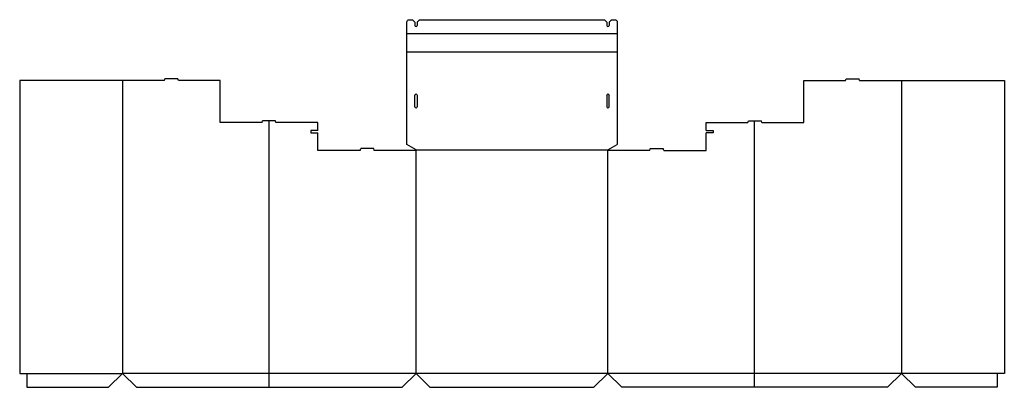
# Model space of a CAD drawing. Extents: x 0 to 106, y -2 to 38.
import ezdxf

# ---------------------------------------------------------------- set-up
doc = ezdxf.new("R2010")
doc.units = 0
doc.header["$MEASUREMENT"] = 0
for name, color, linetype in [('LAYER1', 7, 'CONTINUOUS'), ('PERSERVLAY_T5000_00_99-090', 7, 'CONTINUOUS'), ('PERSERVLAY_T5000_00_99_000', 7, 'CONTINUOUS')]:
    doc.layers.add(name, color=color, linetype=linetype)

msp = doc.modelspace()

# ---------------------------------------------------------------- linework, layer by layer
at = {"layer": 'LAYER1', "color": 5}
for p, q in [((41.62, 24.64), (41.62, 37.81)), ((41.88, 38.06), (42.25, 38.06)), ((42.25, 38.06), (42.5, 37.81)), ((42.5, 37.81), (42.5, 37.44)), ((43, 38.06), (42.75, 37.81)), ((42.75, 37.81), (42.75, 37.44)), ((43, 38.06), (62.88, 38.06)), ((62.88, 38.06), (63.12, 37.81)), ((63.12, 37.81), (63.12, 37.44)), ((63.38, 37.81), (63.63, 38.06)), ((63.38, 37.81), (63.38, 37.44)), ((63.63, 38.06), (64, 38.06)), ((64.25, 37.81), (64.25, 36.56)), ((64.25, 36.56), (64.25, 24.64)), ((11.06, 31.5), (0, 31.5)), ((0, 31.5), (0, 0)), ((15.56, 31.5), (11.06, 31.5)), ((15.56, 31.5), (15.61, 31.69)), ((17.01, 31.69), (15.61, 31.69)), ((17.06, 31.5), (17.01, 31.69)), ((21.56, 31.5), (17.06, 31.5)), ((21.56, 27), (21.56, 31.5)), ((84.31, 31.5), (88.81, 31.5)), ((84.31, 27), (84.31, 31.5)), ((88.81, 31.5), (88.86, 31.69)), ((88.86, 31.69), (90.26, 31.69)), ((90.31, 31.5), (90.26, 31.69)), ((90.31, 31.5), (94.81, 31.5)), ((94.81, 31.5), (105.88, 31.5)), ((105.88, 31.5), (105.88, 0)), ((42.5, 28.69), (42.5, 29.94)), ((42.75, 29.94), (42.75, 28.69)), ((63.12, 29.94), (63.12, 28.69)), ((63.38, 28.69), (63.38, 29.94)), ((26.06, 27), (21.56, 27)), ((26.06, 27), (26.11, 27.19)), ((27.51, 27.19), (26.11, 27.19)), ((27.56, 27), (27.51, 27.19)), ((32.06, 27), (27.56, 27)), ((32.06, 26.12), (32.06, 27)), ((73.81, 26.12), (73.81, 27)), ((73.81, 27), (78.31, 27)), ((78.31, 27), (78.36, 27.19)), ((78.36, 27.19), (79.76, 27.19)), ((79.81, 27), (79.76, 27.19)), ((79.81, 27), (84.31, 27)), ((32.06, 26.12), (31.31, 26.12)), ((31.31, 26.12), (31.31, 25.88)), ((31.31, 25.88), (32.06, 25.88)), ((32.06, 24), (32.06, 25.88)), ((73.81, 26.12), (74.56, 26.12)), ((74.56, 25.88), (73.81, 25.88)), ((73.81, 24), (73.81, 25.88)), ((74.56, 26.12), (74.56, 25.88)), ((42.62, 24.06), (41.62, 24.64)), ((63.25, 24.06), (64.25, 24.64)), ((36.62, 24), (32.06, 24)), ((36.62, 24), (36.68, 24.19)), ((38.07, 24.19), (36.68, 24.19)), ((38.12, 24), (38.07, 24.19)), ((42.62, 24), (38.12, 24)), ((42.62, 24), (42.62, 24.06)), ((63.25, 24), (63.25, 24.06)), ((67.75, 24), (63.25, 24)), ((67.75, 24), (67.8, 24.19)), ((67.8, 24.19), (69.2, 24.19)), ((69.25, 24), (69.2, 24.19)), ((69.25, 24), (73.81, 24)), ((0, 0), (0.75, 0)), ((0.75, 0), (0.75, -1.5)), ((11.06, 0), (9.56, -1.5)), ((11.06, 0), (12.56, -1.5)), ((42.62, 0), (41.13, -1.5)), ((42.62, 0), (44.12, -1.5)), ((63.25, 0), (61.75, -1.5)), ((63.25, 0), (64.75, -1.5)), ((94.81, 0), (93.31, -1.5)), ((94.81, 0), (96.31, -1.5)), ((105.88, 0), (105.12, 0)), ((105.12, 0), (105.12, -1.5)), ((0.75, -1.5), (9.56, -1.5)), ((12.56, -1.5), (41.13, -1.5)), ((44.12, -1.5), (61.75, -1.5)), ((93.31, -1.5), (64.75, -1.5)), ((105.12, -1.5), (96.31, -1.5))]:
    msp.add_line(p, q, dxfattribs=at)
at = {"layer": 'LAYER1', "color": 3}
for p, q in [((41.62, 36.56), (64.25, 36.56)), ((11.06, 31.5), (11.06, 0)), ((94.81, 31.5), (94.81, 0)), ((42.62, 24.06), (63.25, 24.06)), ((42.62, 0), (42.62, 24)), ((63.25, 0), (63.25, 24)), ((0.75, 0), (11.06, 0)), ((42.62, 0), (11.06, 0)), ((63.25, 0), (42.62, 0)), ((94.81, 0), (63.25, 0)), ((105.12, 0), (94.81, 0))]:
    msp.add_line(p, q, dxfattribs=at)
at = {"layer": 'LAYER1', "color": 5, "extrusion": (0, 0, -1)}
for centre, radius, start, end in [((-41.88, 37.81), 0.25, 0, 90), ((-64, 37.81), 0.25, 90, 180), ((-42.62, 29.94), 0.125, 0, 180), ((-63.25, 29.94), 0.125, 0, 180)]:
    msp.add_arc(centre, radius, start, end, dxfattribs=at)
at = {"layer": 'LAYER1', "color": 5}
for centre in [(42.62, 37.44), (63.25, 37.44), (42.62, 28.69), (63.25, 28.69)]:
    msp.add_arc(centre, 0.125, 180, 0, dxfattribs=at)
at = {"layer": 'PERSERVLAY_T5000_00_99-090', "color": 151}
msp.add_line((64.25, 34.56), (41.62, 34.56), dxfattribs=at)
at = {"layer": 'PERSERVLAY_T5000_00_99_000', "color": 151}
for p, q in [((26.84, -1.5), (26.84, 27.19)), ((79.03, -1.5), (79.03, 27.19))]:
    msp.add_line(p, q, dxfattribs=at)

doc.saveas('drawing.dxf')
